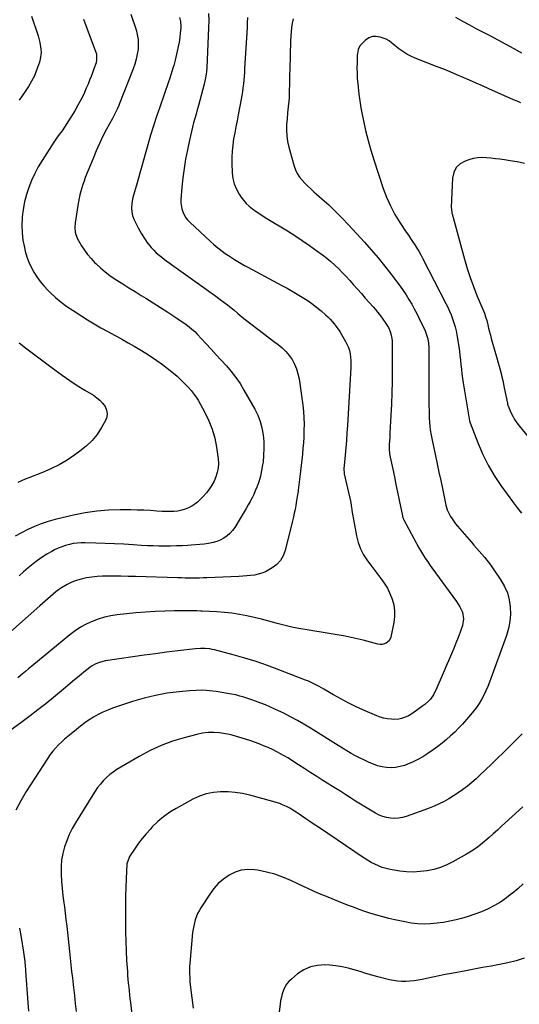
# Model space of a CAD drawing. Units: inches. Extents: x 1910888 to 1916189, y 437807 to 443131.
# Drawn here: x 1912851 to 1913221, y 439660 to 440389 of the extents above; entities that cross this region are included whole.
import ezdxf

# ---------------------------------------------------------------- set-up
doc = ezdxf.new("R2010")
doc.units = ezdxf.units.IN
doc.header["$MEASUREMENT"] = 0
doc.layers.add('7', color=7, linetype='Continuous')
doc.layers.add('8', color=7, linetype='Continuous')

msp = doc.modelspace()

# ---------------------------------------------------------------- linework, layer by layer
at = {"layer": '7', "color": 18}
for points in [[(1912969.48, 440391.12, 1862), (1912970.15, 440387.94, 1862), (1912970.35, 440384.72, 1862), (1912970.28, 440383.1, 1862), (1912969.95, 440379.57, 1862), (1912969.57, 440376.18, 1862), (1912969.1, 440372.82, 1862), (1912968.48, 440369.48, 1862), (1912967.77, 440366.15, 1862), (1912966.18, 440359.4, 1862), (1912965.14, 440355.36, 1862), (1912964.55, 440353.36, 1862), (1912963.27, 440349.38, 1862), (1912961.93, 440345.43, 1862), (1912961.25, 440343.45, 1862), (1912954.69, 440324.6, 1862), (1912952.34, 440317.68, 1862), (1912950.07, 440310.72, 1862), (1912947.92, 440303.73, 1862), (1912945.85, 440296.72, 1862), (1912943.84, 440289.68, 1862), (1912941.85, 440282.64, 1862), (1912939.87, 440275.6, 1862), (1912937.9, 440268.55, 1862), (1912934.82, 440257.5, 1862), (1912933.99, 440253.48, 1862), (1912933.72, 440249.38, 1862), (1912934.19, 440245.36, 1862), (1912934.79, 440243.43, 1862), (1912935.58, 440241.55, 1862), (1912938.84, 440235.06, 1862), (1912941.2, 440230.68, 1862), (1912943.82, 440226.45, 1862), (1912945.25, 440224.42, 1862), (1912948.37, 440220.57, 1862), (1912950.3, 440218.52, 1862), (1912952.21, 440216.69, 1862), (1912954.19, 440214.92, 1862), (1912956.25, 440213.26, 1862), (1912958.36, 440211.66, 1862), (1912982.48, 440194.45, 1862), (1912986.78, 440191.36, 1862), (1912991.06, 440188.24, 1862), (1912995.32, 440185.1, 1862), (1912999.57, 440181.93, 1862), (1913004.87, 440177.95, 1862), (1913006.45, 440176.74, 1862), (1913009.54, 440174.26, 1862), (1913012.57, 440171.7, 1862), (1913015.63, 440169.17, 1862), (1913017.17, 440167.93, 1862), (1913023.13, 440163.21, 1862), (1913027.32, 440159.92, 1862), (1913031.53, 440156.67, 1862), (1913035.79, 440153.47, 1862), (1913040.06, 440150.3, 1862), (1913042.39, 440148.6, 1862), (1913045.36, 440146.15, 1862), (1913048.12, 440143.51, 1862), (1913050.56, 440140.57, 1862), (1913052.78, 440137.43, 1862), (1913054.61, 440134.05, 1862), (1913056.13, 440130.56, 1862), (1913057.2, 440126.91, 1862), (1913057.96, 440123.14, 1862), (1913060.66, 440103.57, 1862), (1913061.18, 440098.95, 1862), (1913061.54, 440094.32, 1862), (1913061.67, 440089.68, 1862), (1913061.64, 440085.04, 1862), (1913061.62, 440084.19, 1862), (1913061.44, 440079.96, 1862), (1913061.2, 440075.74, 1862), (1913060.88, 440071.52, 1862), (1913060.49, 440067.3, 1862), (1913060.05, 440063.09, 1862), (1913059.59, 440058.89, 1862), (1913059.11, 440054.68, 1862), (1913058.61, 440050.47, 1862), (1913057.42, 440040.7, 1862), (1913057.29, 440039.74, 1862), (1913056.64, 440035.9, 1862), (1913056.14, 440033.02, 1862), (1913055.5, 440029.27, 1862), (1913054.98, 440026.44, 1862), (1913054.43, 440023.61, 1862), (1913053.81, 440020.8, 1862), (1913053.14, 440018, 1862), (1913047.67, 439995.98, 1862), (1913046.19, 439992.09, 1862), (1913044.19, 439988.58, 1862), (1913041.42, 439985.64, 1862), (1913038.15, 439983.07, 1862), (1913035.69, 439981.58, 1862), (1913033.15, 439980.25, 1862), (1913030.52, 439979.13, 1862), (1913027.78, 439978.34, 1862), (1913024.97, 439977.77, 1862), (1913022.08, 439977.41, 1862), (1913019.2, 439977.1, 1862), (1913016.3, 439976.88, 1862), (1913013.4, 439976.71, 1862), (1912989.67, 439975.67, 1862), (1912986.99, 439975.57, 1862), (1912984.31, 439975.5, 1862), (1912981.62, 439975.47, 1862), (1912978.94, 439975.46, 1862), (1912976.26, 439975.48, 1862), (1912973.57, 439975.51, 1862), (1912970.89, 439975.57, 1862), (1912968.21, 439975.64, 1862), (1912936.83, 439976.59, 1862), (1912931.41, 439976.72, 1862), (1912925.98, 439976.81, 1862), (1912920.56, 439976.84, 1862), (1912915.13, 439976.83, 1862), (1912912.26, 439976.8, 1862), (1912908.29, 439976.63, 1862), (1912904.34, 439976.26, 1862), (1912900.43, 439975.61, 1862), (1912896.54, 439974.77, 1862), (1912892.12, 439973.48, 1862), (1912889.03, 439972.3, 1862), (1912886.06, 439970.82, 1862), (1912881.92, 439968.32, 1862), (1912879.78, 439966.84, 1862), (1912877.68, 439965.3, 1862), (1912875.67, 439963.66, 1862), (1912873.7, 439961.96, 1862), (1912871.77, 439960.2, 1862), (1912869.83, 439958.46, 1862), (1912867.89, 439956.72, 1862), (1912865.94, 439954.98, 1862), (1912837.63, 439929.86, 1862)], [(1913019.76, 440390.92, 1858), (1913019.65, 440387.25, 1858), (1913019.48, 440383.58, 1858), (1913017.66, 440353.14, 1858), (1913017.47, 440350.3, 1858), (1913017.25, 440347.45, 1858), (1913016.99, 440344.61, 1858), (1913016.7, 440341.77, 1858), (1913016.36, 440338.94, 1858), (1913015.97, 440336.11, 1858), (1913015.52, 440333.3, 1858), (1913015.03, 440330.49, 1858), (1913012.84, 440318.84, 1858), (1913012.01, 440314.38, 1858), (1913011.17, 440309.91, 1858), (1913010.34, 440305.45, 1858), (1913009.52, 440300.98, 1858), (1913008.84, 440296.5, 1858), (1913008.36, 440292.01, 1858), (1913008.18, 440287.49, 1858), (1913008.19, 440282.96, 1858), (1913008.45, 440275.91, 1858), (1913008.96, 440271.69, 1858), (1913009.9, 440267.62, 1858), (1913011.51, 440263.75, 1858), (1913013.56, 440260.03, 1858), (1913014.83, 440258.12, 1858), (1913016.72, 440255.58, 1858), (1913018.77, 440253.21, 1858), (1913021.08, 440251.08, 1858), (1913023.55, 440249.11, 1858), (1913026.17, 440247.3, 1858), (1913028.81, 440245.51, 1858), (1913031.48, 440243.79, 1858), (1913034.18, 440242.09, 1858), (1913049.33, 440232.82, 1858), (1913054.89, 440229.32, 1858), (1913060.4, 440225.72, 1858), (1913065.81, 440221.99, 1858), (1913071.16, 440218.17, 1858), (1913075.36, 440215.1, 1858), (1913078.5, 440212.67, 1858), (1913081.56, 440210.15, 1858), (1913084.49, 440207.48, 1858), (1913087.34, 440204.71, 1858), (1913090.1, 440201.85, 1858), (1913092.83, 440198.96, 1858), (1913095.52, 440196.04, 1858), (1913098.19, 440193.08, 1858), (1913101.32, 440189.56, 1858), (1913104.2, 440186.32, 1858), (1913107.08, 440183.07, 1858), (1913109.95, 440179.82, 1858), (1913112.81, 440176.56, 1858), (1913114.53, 440174.6, 1858), (1913116.48, 440172.27, 1858), (1913118.36, 440169.9, 1858), (1913120.14, 440167.45, 1858), (1913121.85, 440164.94, 1858), (1913124.15, 440161.26, 1858), (1913125.54, 440158.15, 1858), (1913126.07, 440156.52, 1858), (1913126.74, 440153.16, 1858), (1913126.9, 440151.46, 1858), (1913126.97, 440149.74, 1858), (1913126.99, 440129.33, 1858), (1913126.93, 440121.01, 1858), (1913126.77, 440112.7, 1858), (1913126.48, 440104.39, 1858), (1913126.09, 440096.09, 1858), (1913125.37, 440083.07, 1858), (1913125.16, 440079.48, 1858), (1913124.85, 440074.73, 1858), (1913124.79, 440071.11, 1858), (1913125.08, 440067.51, 1858), (1913125.5, 440065.14, 1858), (1913127.4, 440056.13, 1858), (1913128.6, 440050.44, 1858), (1913129.79, 440044.75, 1858), (1913130.97, 440039.06, 1858), (1913132.15, 440033.37, 1858), (1913134.56, 440021.68, 1858), (1913134.74, 440020.91, 1858), (1913135.1, 440019.79, 1858), (1913135.42, 440019.07, 1858), (1913135.6, 440018.72, 1858), (1913146.87, 439997.87, 1858), (1913147.95, 439995.95, 1858), (1913150.21, 439992.18, 1858), (1913151.4, 439990.33, 1858), (1913153.87, 439986.69, 1858), (1913155.15, 439984.9, 1858), (1913156.44, 439983.12, 1858), (1913172.05, 439961.94, 1858), (1913174.7, 439958.18, 1858), (1913177.2, 439954.31, 1858), (1913179.23, 439950.26, 1858), (1913179.88, 439945.32, 1858), (1913178.99, 439940.4, 1858), (1913177.27, 439935.45, 1858), (1913175.81, 439931.39, 1858), (1913174.28, 439927.35, 1858), (1913172.67, 439923.35, 1858), (1913171, 439919.37, 1858), (1913159.28, 439892.35, 1858), (1913158.45, 439890.64, 1858), (1913157.53, 439888.97, 1858), (1913155.33, 439885.87, 1858), (1913154.07, 439884.45, 1858), (1913151.28, 439881.87, 1858), (1913149.77, 439880.72, 1858), (1913142.21, 439875.45, 1858), (1913139, 439873.48, 1858), (1913137.32, 439872.66, 1858), (1913133.81, 439871.34, 1858), (1913132.01, 439870.93, 1858), (1913128.3, 439870.74, 1858), (1913126.41, 439870.85, 1858), (1913123.62, 439871.16, 1858), (1913120.87, 439871.66, 1858), (1913118.19, 439872.45, 1858), (1913115.55, 439873.43, 1858), (1913105.33, 439877.85, 1858), (1913099.77, 439880.38, 1858), (1913094.28, 439883.05, 1858), (1913088.89, 439885.9, 1858), (1913083.56, 439888.89, 1858), (1913076.26, 439893.17, 1858), (1913072.99, 439895.03, 1858), (1913071.34, 439895.94, 1858), (1913068, 439897.67, 1858), (1913064.59, 439899.23, 1858), (1913062.84, 439899.94, 1858), (1913043.04, 439907.6, 1858), (1913034.68, 439910.67, 1858), (1913026.26, 439913.56, 1858), (1913017.75, 439916.18, 1858), (1913009.18, 439918.6, 1858), (1912995.39, 439922.27, 1858), (1912993.66, 439922.67, 1858), (1912991.92, 439923, 1858), (1912988.4, 439923.37, 1858), (1912984.85, 439923.4, 1858), (1912981.3, 439923.13, 1858), (1912968.15, 439921.54, 1858), (1912959.81, 439920.51, 1858), (1912951.48, 439919.42, 1858), (1912943.15, 439918.28, 1858), (1912934.83, 439917.09, 1858), (1912914.52, 439914.11, 1858), (1912909.86, 439912.96, 1858), (1912906.91, 439911.73, 1858), (1912904.17, 439910.11, 1858), (1912902.88, 439909.16, 1858), (1912898.51, 439905.65, 1858), (1912895.09, 439902.87, 1858), (1912891.67, 439900.09, 1858), (1912888.26, 439897.29, 1858), (1912884.87, 439894.47, 1858), (1912875.89, 439886.99, 1858), (1912870.21, 439882.36, 1858), (1912864.48, 439877.81, 1858), (1912858.65, 439873.38, 1858), (1912852.76, 439869.03, 1858), (1912843.54, 439862.37, 1858)], [(1912898.25, 440389.8, 1866), (1912900.72, 440383.11, 1866), (1912903.22, 440376.44, 1866), (1912907.46, 440365.21, 1866), (1912907.79, 440364.15, 1866), (1912907.99, 440359.73, 1866), (1912907.53, 440357.53, 1866), (1912905.93, 440352.91, 1866), (1912904.89, 440350.08, 1866), (1912903.83, 440347.26, 1866), (1912902.72, 440344.45, 1866), (1912901.58, 440341.66, 1866), (1912900.29, 440338.57, 1866), (1912898.39, 440334.3, 1866), (1912896.35, 440330.09, 1866), (1912894.11, 440325.98, 1866), (1912891.74, 440321.94, 1866), (1912884.23, 440309.83, 1866), (1912882.35, 440306.98, 1866), (1912880.32, 440304.23, 1866), (1912878.28, 440301.49, 1866), (1912876.36, 440298.66, 1866), (1912867.61, 440285.13, 1866), (1912864.72, 440280.3, 1866), (1912862.05, 440275.37, 1866), (1912859.72, 440270.27, 1866), (1912857.61, 440265.06, 1866), (1912855.89, 440259.71, 1866), (1912854.46, 440254.3, 1866), (1912853.46, 440248.8, 1866), (1912852.76, 440243.23, 1866), (1912852.7, 440242.5, 1866), (1912852.49, 440236.93, 1866), (1912852.66, 440231.39, 1866), (1912853.36, 440225.89, 1866), (1912854.44, 440220.42, 1866), (1912855.1, 440217.73, 1866), (1912856.29, 440213.7, 1866), (1912857.71, 440209.76, 1866), (1912859.46, 440205.96, 1866), (1912861.44, 440202.26, 1866), (1912863.72, 440198.72, 1866), (1912866.17, 440195.31, 1866), (1912868.86, 440192.1, 1866), (1912871.73, 440189.01, 1866), (1912873.48, 440187.27, 1866), (1912877.46, 440183.55, 1866), (1912881.6, 440180.03, 1866), (1912885.96, 440176.8, 1866), (1912890.48, 440173.75, 1866), (1912901.22, 440167.02, 1866), (1912906.16, 440164.01, 1866), (1912911.14, 440161.06, 1866), (1912916.18, 440158.23, 1866), (1912921.26, 440155.46, 1866), (1912922.64, 440154.73, 1866), (1912927.05, 440152.36, 1866), (1912931.43, 440149.94, 1866), (1912935.77, 440147.46, 1866), (1912940.1, 440144.93, 1866), (1912944.35, 440142.3, 1866), (1912948.54, 440139.57, 1866), (1912952.63, 440136.7, 1866), (1912956.66, 440133.73, 1866), (1912962.4, 440129.34, 1866), (1912965, 440127.27, 1866), (1912967.54, 440125.13, 1866), (1912969.99, 440122.89, 1866), (1912972.38, 440120.58, 1866), (1912974.59, 440118.35, 1866), (1912975.81, 440117.08, 1866), (1912978.15, 440114.46, 1866), (1912980.32, 440111.69, 1866), (1912982.27, 440108.78, 1866), (1912983.16, 440107.26, 1866), (1912988.16, 440098.25, 1866), (1912991.15, 440092.09, 1866), (1912993.66, 440085.76, 1866), (1912995.46, 440079.2, 1866), (1912996.79, 440072.47, 1866), (1912997.99, 440063.9, 1866), (1912998.2, 440060.49, 1866), (1912998.06, 440057.11, 1866), (1912997.4, 440053.8, 1866), (1912996.39, 440050.52, 1866), (1912994.96, 440047.37, 1866), (1912993.33, 440044.34, 1866), (1912991.41, 440041.48, 1866), (1912989.3, 440038.74, 1866), (1912986.64, 440035.61, 1866), (1912984.8, 440033.65, 1866), (1912982.84, 440031.83, 1866), (1912980.71, 440030.21, 1866), (1912978.47, 440028.73, 1866), (1912976.09, 440027.51, 1866), (1912973.63, 440026.49, 1866), (1912971.08, 440025.77, 1866), (1912968.06, 440025.19, 1866), (1912965.18, 440024.9, 1866), (1912962.29, 440024.73, 1866), (1912959.4, 440024.74, 1866), (1912956.51, 440024.89, 1866), (1912952.62, 440025.21, 1866), (1912947.77, 440025.55, 1866), (1912942.92, 440025.81, 1866), (1912938.07, 440025.96, 1866), (1912933.22, 440026.04, 1866), (1912925.41, 440026.07, 1866), (1912916.69, 440025.79, 1866), (1912908.01, 440025.1, 1866), (1912899.41, 440023.79, 1866), (1912890.85, 440022.08, 1866), (1912877.16, 440018.82, 1866), (1912872, 440017.41, 1866), (1912866.92, 440015.77, 1866), (1912861.96, 440013.81, 1866), (1912857.07, 440011.62, 1866), (1912852.32, 440009.15, 1866), (1912847.66, 440006.53, 1866)], [(1913053.5, 440389.92, 1856), (1913052.91, 440386.75, 1856), (1913052.44, 440383.56, 1856), (1913052.1, 440380.35, 1856), (1913051.82, 440377.14, 1856), (1913051.64, 440373.92, 1856), (1913051.52, 440370.14, 1856), (1913051.44, 440366.64, 1856), (1913051.36, 440363.13, 1856), (1913051.28, 440359.63, 1856), (1913051.2, 440356.12, 1856), (1913050.65, 440333.53, 1856), (1913050.56, 440331.31, 1856), (1913050.44, 440329.1, 1856), (1913050.02, 440324.68, 1856), (1913049.54, 440320.26, 1856), (1913049.13, 440315.84, 1856), (1913048.79, 440311.71, 1856), (1913048.67, 440307.45, 1856), (1913048.85, 440303.23, 1856), (1913049.48, 440299.05, 1856), (1913050.42, 440294.89, 1856), (1913054.4, 440280.84, 1856), (1913055.42, 440277.99, 1856), (1913056.7, 440275.28, 1856), (1913058.34, 440272.78, 1856), (1913060.23, 440270.41, 1856), (1913062.34, 440268.19, 1856), (1913064.5, 440266.01, 1856), (1913066.72, 440263.9, 1856), (1913069, 440261.84, 1856), (1913074.81, 440256.72, 1856), (1913079.95, 440252.06, 1856), (1913084.98, 440247.29, 1856), (1913089.86, 440242.36, 1856), (1913094.63, 440237.32, 1856), (1913106.43, 440224.45, 1856), (1913111.52, 440218.74, 1856), (1913116.5, 440212.95, 1856), (1913121.33, 440207.03, 1856), (1913126.05, 440201.01, 1856), (1913130.48, 440195.21, 1856), (1913132.85, 440191.99, 1856), (1913135.15, 440188.73, 1856), (1913137.33, 440185.39, 1856), (1913139.45, 440182, 1856), (1913141.46, 440178.55, 1856), (1913143.4, 440175.06, 1856), (1913145.25, 440171.52, 1856), (1913147.03, 440167.94, 1856), (1913151.42, 440158.82, 1856), (1913152.06, 440157.36, 1856), (1913153.47, 440152.83, 1856), (1913153.97, 440149.69, 1856), (1913154.14, 440146.53, 1856), (1913154.26, 440102.87, 1856), (1913154.29, 440099.94, 1856), (1913154.37, 440097, 1856), (1913154.51, 440094.07, 1856), (1913154.69, 440091.13, 1856), (1913154.93, 440087.8, 1856), (1913155.18, 440085.28, 1856), (1913155.79, 440081.52, 1856), (1913156.28, 440079.03, 1856), (1913156.54, 440077.79, 1856), (1913159.06, 440066.2, 1856), (1913160.38, 440060.1, 1856), (1913161.69, 440054, 1856), (1913162.98, 440047.9, 1856), (1913164.25, 440041.8, 1856), (1913166.31, 440031.9, 1856), (1913166.83, 440029.59, 1856), (1913167.8, 440026.19, 1856), (1913168.72, 440024.03, 1856), (1913170.32, 440021.22, 1856), (1913171.48, 440019.35, 1856), (1913174.04, 440015.77, 1856), (1913175.44, 440014.06, 1856), (1913185.67, 440002.17, 1856), (1913187.6, 439999.93, 1856), (1913189.55, 439997.7, 1856), (1913191.5, 439995.47, 1856), (1913193.46, 439993.25, 1856), (1913195.39, 439991, 1856), (1913197.25, 439988.71, 1856), (1913199.03, 439986.34, 1856), (1913200.74, 439983.93, 1856), (1913207.62, 439973.89, 1856), (1913210.27, 439969.27, 1856), (1913212.39, 439964.45, 1856), (1913213.73, 439959.36, 1856), (1913214.54, 439954.09, 1856), (1913214.58, 439948.72, 1856), (1913214.19, 439943.41, 1856), (1913213.13, 439938.19, 1856), (1913211.63, 439933.03, 1856), (1913199.17, 439898.39, 1856), (1913197.88, 439895.09, 1856), (1913196.49, 439891.83, 1856), (1913194.94, 439888.66, 1856), (1913193.28, 439885.53, 1856), (1913191.45, 439882.5, 1856), (1913189.49, 439879.57, 1856), (1913187.34, 439876.77, 1856), (1913185.06, 439874.06, 1856), (1913179.03, 439867.33, 1856), (1913176.21, 439864.31, 1856), (1913173.31, 439861.38, 1856), (1913170.28, 439858.57, 1856), (1913167.18, 439855.84, 1856), (1913163.98, 439853.23, 1856), (1913160.73, 439850.68, 1856), (1913157.4, 439848.22, 1856), (1913153.48, 439845.45, 1856), (1913149.77, 439843.09, 1856), (1913145.96, 439840.93, 1856), (1913142, 439839.05, 1856), (1913137.94, 439837.37, 1856), (1913136.07, 439836.68, 1856), (1913132.84, 439835.73, 1856), (1913129.56, 439835.09, 1856), (1913126.23, 439834.91, 1856), (1913122.87, 439835.04, 1856), (1913119.52, 439835.58, 1856), (1913116.23, 439836.35, 1856), (1913113.05, 439837.46, 1856), (1913109.93, 439838.79, 1856), (1913099.84, 439843.74, 1856), (1913096.54, 439845.48, 1856), (1913093.33, 439847.4, 1856), (1913090.18, 439849.4, 1856), (1913087.02, 439851.39, 1856), (1913066.5, 439864.22, 1856), (1913061.63, 439867.17, 1856), (1913056.71, 439870.02, 1856), (1913051.69, 439872.71, 1856), (1913046.63, 439875.31, 1856), (1913042.87, 439877.16, 1856), (1913039.62, 439878.7, 1856), (1913036.34, 439880.18, 1856), (1913033.02, 439881.56, 1856), (1913029.67, 439882.87, 1856), (1913025.82, 439884.28, 1856), (1913022.9, 439885.3, 1856), (1913019.96, 439886.28, 1856), (1913017.01, 439887.22, 1856), (1913014.04, 439888.07, 1856), (1913011.05, 439888.84, 1856), (1913008.02, 439889.47, 1856), (1913004.98, 439890.03, 1856), (1912996.51, 439891.38, 1856), (1912991.59, 439891.97, 1856), (1912986.66, 439892.31, 1856), (1912981.72, 439892.28, 1856), (1912976.78, 439891.98, 1856), (1912969.07, 439891.23, 1856), (1912960.32, 439890.08, 1856), (1912951.66, 439888.55, 1856), (1912943.11, 439886.44, 1856), (1912934.65, 439883.96, 1856), (1912919.83, 439879.07, 1856), (1912916.18, 439877.71, 1856), (1912912.6, 439876.19, 1856), (1912909.14, 439874.41, 1856), (1912905.76, 439872.45, 1856), (1912902.48, 439870.32, 1856), (1912899.26, 439868.1, 1856), (1912896.12, 439865.78, 1856), (1912893.03, 439863.38, 1856), (1912889.05, 439860.17, 1856), (1912886.63, 439858.16, 1856), (1912884.26, 439856.11, 1856), (1912881.94, 439853.99, 1856), (1912879.67, 439851.82, 1856), (1912877.51, 439849.55, 1856), (1912875.46, 439847.19, 1856), (1912873.57, 439844.7, 1856), (1912871.79, 439842.13, 1856), (1912855.84, 439817.31, 1856), (1912851.78, 439810.44, 1856), (1912848.08, 439803.39, 1856)], [(1912933.21, 440393.46, 1864), (1912937.17, 440381.96, 1864), (1912938.13, 440378.39, 1864), (1912938.75, 440374.77, 1864), (1912938.87, 440371.11, 1864), (1912938.65, 440367.41, 1864), (1912938.03, 440363.72, 1864), (1912937.23, 440360.08, 1864), (1912936.18, 440356.5, 1864), (1912934.95, 440352.96, 1864), (1912924.9, 440327.17, 1864), (1912924.32, 440325.75, 1864), (1912923.09, 440322.95, 1864), (1912921.75, 440320.19, 1864), (1912919.62, 440316.12, 1864), (1912915.39, 440308.28, 1864), (1912912.64, 440302.97, 1864), (1912910.02, 440297.6, 1864), (1912907.58, 440292.14, 1864), (1912905.28, 440286.62, 1864), (1912899.59, 440272.31, 1864), (1912898.65, 440269.81, 1864), (1912897.77, 440267.3, 1864), (1912896.98, 440264.75, 1864), (1912896.24, 440262.19, 1864), (1912895.59, 440259.6, 1864), (1912894.99, 440257, 1864), (1912894.48, 440254.38, 1864), (1912894.02, 440251.75, 1864), (1912891.96, 440238.86, 1864), (1912891.72, 440235.36, 1864), (1912892.1, 440231.86, 1864), (1912892.54, 440230.15, 1864), (1912893.82, 440226.89, 1864), (1912894.66, 440225.34, 1864), (1912896.87, 440221.72, 1864), (1912899.02, 440218.48, 1864), (1912901.3, 440215.35, 1864), (1912903.8, 440212.38, 1864), (1912906.44, 440209.53, 1864), (1912907.4, 440208.56, 1864), (1912910.72, 440205.43, 1864), (1912914.17, 440202.46, 1864), (1912917.81, 440199.72, 1864), (1912921.59, 440197.15, 1864), (1912922.87, 440196.33, 1864), (1912927.39, 440193.49, 1864), (1912931.92, 440190.66, 1864), (1912936.47, 440187.86, 1864), (1912941.03, 440185.07, 1864), (1912944.53, 440182.95, 1864), (1912949.97, 440179.59, 1864), (1912955.37, 440176.18, 1864), (1912960.71, 440172.68, 1864), (1912966.02, 440169.12, 1864), (1912974.33, 440163.46, 1864), (1912976.54, 440161.85, 1864), (1912978.63, 440160.11, 1864), (1912980.63, 440158.25, 1864), (1912982.53, 440156.29, 1864), (1912989.01, 440149.3, 1864), (1912992.81, 440145.2, 1864), (1912996.59, 440141.09, 1864), (1913000.37, 440136.97, 1864), (1913004.14, 440132.85, 1864), (1913007.75, 440128.61, 1864), (1913011.17, 440124.23, 1864), (1913014.27, 440119.62, 1864), (1913017.18, 440114.88, 1864), (1913025.15, 440100.82, 1864), (1913027.38, 440096.27, 1864), (1913029.23, 440091.6, 1864), (1913030.5, 440086.75, 1864), (1913031.4, 440081.76, 1864), (1913031.8, 440076.69, 1864), (1913031.96, 440071.61, 1864), (1913031.74, 440066.54, 1864), (1913031.27, 440061.47, 1864), (1913031, 440059.39, 1864), (1913030.27, 440055.14, 1864), (1913029.34, 440050.95, 1864), (1913028.08, 440046.84, 1864), (1913026.6, 440042.78, 1864), (1913025.54, 440040.19, 1864), (1913024.38, 440037.51, 1864), (1913023.14, 440034.86, 1864), (1913021.8, 440032.26, 1864), (1913020.38, 440029.7, 1864), (1913018.89, 440027.17, 1864), (1913017.4, 440024.65, 1864), (1913015.89, 440022.14, 1864), (1913014.37, 440019.64, 1864), (1913010.33, 440013.05, 1864), (1913008.65, 440010.7, 1864), (1913006.76, 440008.55, 1864), (1913004.59, 440006.7, 1864), (1913002.22, 440005.05, 1864), (1912999.64, 440003.72, 1864), (1912996.98, 440002.6, 1864), (1912994.21, 440001.81, 1864), (1912990.84, 440001.15, 1864), (1912987.67, 440000.74, 1864), (1912984.49, 440000.37, 1864), (1912981.31, 440000.09, 1864), (1912978.12, 439999.86, 1864), (1912975.67, 439999.72, 1864), (1912971.38, 439999.5, 1864), (1912967.08, 439999.34, 1864), (1912962.77, 439999.25, 1864), (1912958.47, 439999.21, 1864), (1912954.17, 439999.24, 1864), (1912949.87, 439999.34, 1864), (1912945.57, 439999.51, 1864), (1912941.27, 439999.74, 1864), (1912934.92, 440000.15, 1864), (1912928.03, 440000.55, 1864), (1912921.14, 440000.91, 1864), (1912914.24, 440001.2, 1864), (1912907.35, 440001.44, 1864), (1912899.47, 440001.68, 1864), (1912896.52, 440001.66, 1864), (1912893.59, 440001.48, 1864), (1912890.68, 440001.07, 1864), (1912887.78, 440000.5, 1864), (1912884.94, 439999.71, 1864), (1912882.15, 439998.78, 1864), (1912879.45, 439997.63, 1864), (1912876.8, 439996.33, 1864), (1912874.73, 439995.21, 1864), (1912871.15, 439993.15, 1864), (1912867.64, 439990.97, 1864), (1912864.25, 439988.62, 1864), (1912860.94, 439986.15, 1864), (1912857.11, 439983.04, 1864), (1912853.77, 439980.18, 1864), (1912850.54, 439977.2, 1864)], [(1912859.58, 440392.06, 1868), (1912864.6, 440377.31, 1868), (1912865.93, 440372.5, 1868), (1912866.69, 440367.57, 1868), (1912866.76, 440365.09, 1868), (1912866.18, 440360.22, 1868), (1912865.52, 440357.83, 1868), (1912863.5, 440351.99, 1868), (1912861.83, 440347.82, 1868), (1912859.76, 440343.84, 1868), (1912857.43, 440339.98, 1868), (1912854.99, 440336.2, 1868), (1912850.58, 440329.62, 1868)], [(1913223.17, 440364.5, 1856), (1913217.36, 440367.81, 1856), (1913211.51, 440371.06, 1856), (1913205.62, 440374.22, 1856), (1913199.7, 440377.33, 1856), (1913189.7, 440382.47, 1856), (1913184.47, 440385.23, 1856), (1913179.27, 440388.06, 1856), (1913174.14, 440391, 1856)], [(1913222.27, 440327.79, 1854), (1913219.58, 440328.93, 1854), (1913216.89, 440330.1, 1854), (1913198.66, 440338.15, 1854), (1913193.9, 440340.25, 1854), (1913189.13, 440342.36, 1854), (1913184.36, 440344.46, 1854), (1913179.58, 440346.55, 1854), (1913174.8, 440348.62, 1854), (1913170, 440350.64, 1854), (1913165.17, 440352.6, 1854), (1913160.32, 440354.53, 1854), (1913144.13, 440360.83, 1854), (1913140.91, 440362.25, 1854), (1913137.8, 440363.85, 1854), (1913134.85, 440365.72, 1854), (1913132, 440367.77, 1854), (1913127.73, 440371.15, 1854), (1913126.48, 440372.18, 1854), (1913124.66, 440373.77, 1854), (1913122.56, 440374.91, 1854), (1913118, 440376.51, 1854), (1913115.08, 440376.99, 1854), (1913112.3, 440376.87, 1854), (1913109.71, 440375.83, 1854), (1913107.25, 440374.18, 1854), (1913103.73, 440370.8, 1854), (1913103.06, 440370.03, 1854), (1913101.73, 440367.32, 1854), (1913101.23, 440364.23, 1854), (1913101.16, 440363.18, 1854), (1913100.97, 440357.51, 1854), (1913100.91, 440353.62, 1854), (1913100.96, 440349.74, 1854), (1913101.15, 440345.87, 1854), (1913101.45, 440342, 1854), (1913101.7, 440339.44, 1854), (1913102.28, 440334.31, 1854), (1913102.96, 440329.19, 1854), (1913103.8, 440324.1, 1854), (1913104.75, 440319.02, 1854), (1913105.67, 440314.49, 1854), (1913107.29, 440307.19, 1854), (1913109.08, 440299.94, 1854), (1913111.13, 440292.75, 1854), (1913113.36, 440285.62, 1854), (1913120.43, 440264.34, 1854), (1913122.91, 440257.74, 1854), (1913125.74, 440251.31, 1854), (1913129.07, 440245.11, 1854), (1913132.73, 440239.09, 1854), (1913137.41, 440232.02, 1854), (1913138.99, 440229.65, 1854), (1913140.56, 440227.28, 1854), (1913142.14, 440224.9, 1854), (1913143.71, 440222.53, 1854), (1913145.24, 440220.13, 1854), (1913146.72, 440217.7, 1854), (1913148.12, 440215.22, 1854), (1913149.46, 440212.71, 1854), (1913166.79, 440178.98, 1854), (1913168.15, 440176.21, 1854), (1913169.44, 440173.41, 1854), (1913170.64, 440170.57, 1854), (1913171.77, 440167.69, 1854), (1913172.76, 440164.78, 1854), (1913173.63, 440161.83, 1854), (1913174.32, 440158.83, 1854), (1913174.9, 440155.8, 1854), (1913176.28, 440147.13, 1854), (1913176.78, 440143.76, 1854), (1913177.24, 440140.39, 1854), (1913177.63, 440137.01, 1854), (1913177.98, 440133.62, 1854), (1913178.32, 440130.23, 1854), (1913178.72, 440126.85, 1854), (1913179.18, 440123.48, 1854), (1913179.69, 440120.11, 1854), (1913183.49, 440096.47, 1854), (1913183.75, 440094.97, 1854), (1913184.42, 440092, 1854), (1913184.65, 440091.28, 1854), (1913184.9, 440090.56, 1854), (1913190.67, 440075.26, 1854), (1913194.14, 440067.06, 1854), (1913198.03, 440059.1, 1854), (1913202.56, 440051.48, 1854), (1913207.5, 440044.08, 1854), (1913216.85, 440031.26, 1854), (1913219.76, 440027.42, 1854), (1913222.75, 440023.64, 1854)], [(1913225.04, 440282.8, 1852), (1913219.7, 440283.95, 1852), (1913214.32, 440284.88, 1852), (1913210.12, 440285.48, 1852), (1913206.79, 440285.93, 1852), (1913203.46, 440286.35, 1852), (1913200.12, 440286.73, 1852), (1913196.78, 440287.09, 1852), (1913193.47, 440287.2, 1852), (1913190.18, 440287.03, 1852), (1913186.95, 440286.42, 1852), (1913183.76, 440285.53, 1852), (1913181.11, 440284.61, 1852), (1913177.41, 440282.45, 1852), (1913174.47, 440279.72, 1852), (1913172.71, 440276.12, 1852), (1913171.71, 440271.95, 1852), (1913170.76, 440250.39, 1852), (1913171.17, 440246.68, 1852), (1913171.32, 440246.08, 1852), (1913171.47, 440245.47, 1852), (1913180.57, 440211.88, 1852), (1913182.57, 440205.04, 1852), (1913184.75, 440198.27, 1852), (1913187.2, 440191.59, 1852), (1913189.84, 440184.97, 1852), (1913194.66, 440173.56, 1852), (1913195.36, 440171.82, 1852), (1913196.28, 440169.18, 1852), (1913197.03, 440166.49, 1852), (1913197.82, 440163.21, 1852), (1913198.45, 440160.66, 1852), (1913199.1, 440158.12, 1852), (1913199.78, 440155.59, 1852), (1913200.48, 440153.07, 1852), (1913204.82, 440137.78, 1852), (1913205.56, 440135.14, 1852), (1913206.28, 440132.51, 1852), (1913206.98, 440129.86, 1852), (1913207.66, 440127.21, 1852), (1913208.31, 440124.56, 1852), (1913208.93, 440121.9, 1852), (1913209.52, 440119.23, 1852), (1913210.08, 440116.55, 1852), (1913212.36, 440105.21, 1852), (1913212.41, 440104.95, 1852), (1913212.52, 440104.44, 1852), (1913212.71, 440103.69, 1852), (1913212.79, 440103.44, 1852), (1913212.89, 440103.2, 1852), (1913215.02, 440098.26, 1852), (1913216.3, 440095.62, 1852), (1913217.71, 440093.06, 1852), (1913219.33, 440090.62, 1852), (1913221.08, 440088.27, 1852), (1913230.91, 440076.19, 1852)], [(1912850.68, 440149.85, 1868), (1912855.22, 440146.19, 1868), (1912877.07, 440129.8, 1868), (1912882.51, 440125.85, 1868), (1912888.02, 440122, 1868), (1912893.64, 440118.32, 1868), (1912899.33, 440114.75, 1868), (1912905.59, 440110.96, 1868), (1912908.07, 440109.22, 1868), (1912910.36, 440107.29, 1868), (1912912.38, 440105.07, 1868), (1912914.22, 440102.66, 1868), (1912915.34, 440100.08, 1868), (1912915.86, 440097.49, 1868), (1912915.5, 440094.87, 1868), (1912914.55, 440092.23, 1868), (1912911.56, 440087.02, 1868), (1912908.24, 440082.03, 1868), (1912904.54, 440077.38, 1868), (1912900.28, 440073.24, 1868), (1912895.63, 440069.45, 1868), (1912891.91, 440066.79, 1868), (1912886.18, 440063.02, 1868), (1912880.28, 440059.54, 1868), (1912874.14, 440056.52, 1868), (1912867.83, 440053.79, 1868), (1912857.73, 440049.87, 1868), (1912855, 440048.76, 1868), (1912852.31, 440047.56, 1868), (1912849.67, 440046.23, 1868)], [(1913223.39, 439860.15, 1854), (1913218.76, 439855.44, 1854), (1913214.18, 439850.84, 1854), (1913209.57, 439846.26, 1854), (1913204.92, 439841.73, 1854), (1913200.24, 439837.23, 1854), (1913192.27, 439829.64, 1854), (1913189.16, 439826.79, 1854), (1913185.99, 439824.02, 1854), (1913182.73, 439821.36, 1854), (1913179.4, 439818.78, 1854), (1913179.15, 439818.6, 1854), (1913175.84, 439816.25, 1854), (1913172.46, 439814.02, 1854), (1913168.98, 439811.95, 1854), (1913165.43, 439810, 1854), (1913161.79, 439808.2, 1854), (1913158.11, 439806.51, 1854), (1913154.37, 439804.97, 1854), (1913150.58, 439803.52, 1854), (1913137.42, 439798.82, 1854), (1913134.58, 439798.02, 1854), (1913131.7, 439797.49, 1854), (1913128.77, 439797.36, 1854), (1913125.82, 439797.5, 1854), (1913122.9, 439798.03, 1854), (1913120.06, 439798.79, 1854), (1913117.33, 439799.89, 1854), (1913114.68, 439801.23, 1854), (1913110.9, 439803.45, 1854), (1913107.19, 439805.66, 1854), (1913103.5, 439807.91, 1854), (1913099.84, 439810.21, 1854), (1913096.21, 439812.54, 1854), (1913092.58, 439814.88, 1854), (1913088.94, 439817.21, 1854), (1913085.28, 439819.51, 1854), (1913081.61, 439821.79, 1854), (1913079.99, 439822.79, 1854), (1913075.52, 439825.57, 1854), (1913071.06, 439828.38, 1854), (1913066.63, 439831.23, 1854), (1913062.21, 439834.1, 1854), (1913057.59, 439837.13, 1854), (1913054.97, 439838.83, 1854), (1913052.34, 439840.5, 1854), (1913049.68, 439842.14, 1854), (1913047.02, 439843.77, 1854), (1913044.31, 439845.32, 1854), (1913041.57, 439846.79, 1854), (1913038.77, 439848.16, 1854), (1913035.04, 439849.84, 1854), (1913031.7, 439851.23, 1854), (1913028.35, 439852.56, 1854), (1913024.97, 439853.81, 1854), (1913021.56, 439855.01, 1854), (1913015.8, 439856.95, 1854), (1913011.7, 439858.19, 1854), (1913007.56, 439859.27, 1854), (1913003.37, 439860.08, 1854), (1912999.14, 439860.72, 1854), (1912994.89, 439860.99, 1854), (1912990.66, 439860.95, 1854), (1912986.47, 439860.44, 1854), (1912982.3, 439859.61, 1854), (1912972.92, 439857.2, 1854), (1912964.23, 439854.57, 1854), (1912955.73, 439851.46, 1854), (1912947.53, 439847.64, 1854), (1912939.53, 439843.34, 1854), (1912922.99, 439833.53, 1854), (1912920.25, 439831.74, 1854), (1912917.64, 439829.79, 1854), (1912915.21, 439827.62, 1854), (1912912.9, 439825.3, 1854), (1912910.76, 439822.8, 1854), (1912908.72, 439820.23, 1854), (1912906.82, 439817.56, 1854), (1912905.03, 439814.8, 1854), (1912892.37, 439794.16, 1854), (1912889.93, 439789.84, 1854), (1912887.69, 439785.42, 1854), (1912885.78, 439780.85, 1854), (1912884.07, 439776.18, 1854), (1912882.81, 439771.4, 1854), (1912881.92, 439766.58, 1854), (1912881.57, 439761.69, 1854), (1912881.58, 439756.74, 1854), (1912881.63, 439756, 1854), (1912882, 439750.65, 1854), (1912882.46, 439745.32, 1854), (1912883.03, 439739.99, 1854), (1912883.69, 439734.67, 1854), (1912884.07, 439731.79, 1854), (1912884.68, 439727.06, 1854), (1912885.26, 439722.32, 1854), (1912885.78, 439717.59, 1854), (1912886.28, 439712.84, 1854), (1912886.76, 439708.1, 1854), (1912887.25, 439703.36, 1854), (1912887.76, 439698.62, 1854), (1912888.31, 439693.67, 1854), (1912888.85, 439688.82, 1854), (1912889.4, 439683.98, 1854), (1912889.96, 439679.14, 1854), (1912890.53, 439674.3, 1854), (1912890.78, 439672.13, 1854), (1912891.47, 439666.21, 1854), (1912892.16, 439660.28, 1854), (1912892.85, 439654.36, 1854)], [(1913223.86, 439806.02, 1852), (1913208.12, 439791.55, 1852), (1913205.03, 439788.73, 1852), (1913201.94, 439785.93, 1852), (1913198.81, 439783.16, 1852), (1913195.68, 439780.4, 1852), (1913192.46, 439777.76, 1852), (1913189.14, 439775.26, 1852), (1913185.67, 439772.97, 1852), (1913182.1, 439770.83, 1852), (1913171.98, 439765.16, 1852), (1913167.4, 439762.9, 1852), (1913162.71, 439760.99, 1852), (1913157.83, 439759.58, 1852), (1913152.84, 439758.5, 1852), (1913152.77, 439758.49, 1852), (1913147.72, 439757.91, 1852), (1913142.67, 439757.64, 1852), (1913137.62, 439757.82, 1852), (1913132.56, 439758.3, 1852), (1913128.46, 439758.88, 1852), (1913125.49, 439759.42, 1852), (1913122.55, 439760.12, 1852), (1913119.68, 439761.05, 1852), (1913116.86, 439762.14, 1852), (1913114.11, 439763.41, 1852), (1913111.41, 439764.79, 1852), (1913108.79, 439766.31, 1852), (1913106.23, 439767.94, 1852), (1913072.32, 439790.75, 1852), (1913069.18, 439792.87, 1852), (1913066.04, 439795.01, 1852), (1913062.91, 439797.16, 1852), (1913059.79, 439799.33, 1852), (1913058.06, 439800.53, 1852), (1913055.77, 439802.05, 1852), (1913053.45, 439803.49, 1852), (1913051.07, 439804.84, 1852), (1913048.64, 439806.11, 1852), (1913046.16, 439807.25, 1852), (1913043.64, 439808.3, 1852), (1913041.06, 439809.19, 1852), (1913038.44, 439809.98, 1852), (1913021.44, 439814.59, 1852), (1913016.12, 439815.78, 1852), (1913010.75, 439816.65, 1852), (1913005.33, 439817.05, 1852), (1912999.88, 439817.13, 1852), (1912994.49, 439816.58, 1852), (1912989.24, 439815.55, 1852), (1912984.19, 439813.79, 1852), (1912979.27, 439811.54, 1852), (1912966.93, 439804.82, 1852), (1912962.12, 439801.88, 1852), (1912957.52, 439798.65, 1852), (1912953.26, 439794.99, 1852), (1912949.23, 439791.05, 1852), (1912947.57, 439789.26, 1852), (1912944.61, 439785.93, 1852), (1912941.77, 439782.5, 1852), (1912939.09, 439778.95, 1852), (1912936.52, 439775.32, 1852), (1912932.33, 439769.1, 1852), (1912931.96, 439768.5, 1852), (1912930.46, 439763.8, 1852), (1912929.92, 439752.58, 1852), (1912929.66, 439746.26, 1852), (1912929.46, 439739.93, 1852), (1912929.36, 439733.6, 1852), (1912929.31, 439727.27, 1852), (1912929.32, 439720.18, 1852), (1912929.39, 439713.16, 1852), (1912929.55, 439706.14, 1852), (1912929.84, 439699.12, 1852), (1912930.22, 439692.11, 1852), (1912930.74, 439683.86, 1852), (1912930.94, 439680.97, 1852), (1912931.17, 439678.09, 1852), (1912931.44, 439675.21, 1852), (1912931.74, 439672.33, 1852), (1912932.06, 439669.46, 1852), (1912932.37, 439666.58, 1852), (1912932.69, 439663.7, 1852), (1912933, 439660.83, 1852), (1912941.9, 439579.33, 1852)], [(1912850.69, 439716.13, 1856), (1912852.03, 439709.03, 1856), (1912853.84, 439698.3, 1856), (1912854.36, 439694.77, 1856), (1912854.74, 439691.22, 1856), (1912855.03, 439687.66, 1856), (1912855.18, 439685.88, 1856), (1912855.31, 439684.1, 1856), (1912857.08, 439660.79, 1856), (1912857.58, 439654.51, 1856)], [(1913224.81, 439693.81, 1848), (1913218.81, 439691.87, 1848), (1913212.7, 439690.31, 1848), (1913206.51, 439689.01, 1848), (1913200.28, 439687.88, 1848), (1913194.04, 439686.75, 1848), (1913187.8, 439685.61, 1848), (1913181.57, 439684.45, 1848), (1913171.02, 439682.49, 1848), (1913166.38, 439681.6, 1848), (1913161.74, 439680.69, 1848), (1913157.12, 439679.72, 1848), (1913152.49, 439678.73, 1848), (1913149.31, 439678.04, 1848), (1913146.27, 439677.45, 1848), (1913143.23, 439676.98, 1848), (1913140.16, 439676.68, 1848), (1913137.07, 439676.48, 1848), (1913134, 439676.51, 1848), (1913130.94, 439676.71, 1848), (1913127.91, 439677.17, 1848), (1913124.9, 439677.81, 1848), (1913116.43, 439680.01, 1848), (1913111.98, 439681.21, 1848), (1913107.55, 439682.46, 1848), (1913103.15, 439683.78, 1848), (1913098.75, 439685.16, 1848), (1913094.34, 439686.39, 1848), (1913089.88, 439687.4, 1848), (1913085.36, 439688.07, 1848), (1913080.79, 439688.51, 1848), (1913077, 439688.73, 1848), (1913071.55, 439688.41, 1848), (1913066.35, 439687.33, 1848), (1913061.52, 439685.11, 1848), (1913056.94, 439682.12, 1848), (1913052.27, 439678.24, 1848), (1913050.42, 439676.44, 1848), (1913048.78, 439674.47, 1848), (1913047.47, 439672.28, 1848), (1913046.39, 439669.93, 1848), (1913045.56, 439667.43, 1848), (1913044.85, 439664.91, 1848), (1913044.33, 439662.34, 1848), (1913043.92, 439659.75, 1848), (1913041.36, 439638.91, 1848)]]:
    msp.add_polyline3d(points, dxfattribs=at)
at = {"layer": '8', "color": 18}
for points in [[(1912990.98, 440393.92, 1860), (1912991.08, 440388.68, 1860), (1912990.98, 440383.44, 1860), (1912989.57, 440353.92, 1860), (1912989.33, 440350.82, 1860), (1912988.62, 440346.21, 1860), (1912987.58, 440341.67, 1860), (1912983.36, 440325.9, 1860), (1912982.49, 440322.69, 1860), (1912981.62, 440319.48, 1860), (1912980.75, 440316.27, 1860), (1912979.86, 440313.06, 1860), (1912979.01, 440309.85, 1860), (1912978.19, 440306.63, 1860), (1912977.43, 440303.39, 1860), (1912976.72, 440300.15, 1860), (1912975.2, 440292.96, 1860), (1912973.88, 440286.1, 1860), (1912972.74, 440279.21, 1860), (1912971.86, 440272.28, 1860), (1912971.16, 440265.33, 1860), (1912970.39, 440255.93, 1860), (1912970.36, 440253.61, 1860), (1912971.04, 440249.08, 1860), (1912971.74, 440246.88, 1860), (1912973.91, 440242.8, 1860), (1912975.34, 440241, 1860), (1912976.93, 440239.31, 1860), (1912992.42, 440224.97, 1860), (1912994.51, 440223.11, 1860), (1912996.63, 440221.29, 1860), (1912998.81, 440219.54, 1860), (1913001.03, 440217.84, 1860), (1913003.29, 440216.2, 1860), (1913005.58, 440214.6, 1860), (1913007.91, 440213.05, 1860), (1913010.26, 440211.53, 1860), (1913012.68, 440210.05, 1860), (1913015.09, 440208.62, 1860), (1913017.54, 440207.23, 1860), (1913020, 440205.88, 1860), (1913045.31, 440192.35, 1860), (1913049.11, 440190.28, 1860), (1913052.9, 440188.17, 1860), (1913056.65, 440186, 1860), (1913060.38, 440183.79, 1860), (1913064.02, 440181.46, 1860), (1913067.57, 440179.01, 1860), (1913070.99, 440176.37, 1860), (1913074.31, 440173.6, 1860), (1913077.61, 440170.69, 1860), (1913079.34, 440169.09, 1860), (1913081, 440167.44, 1860), (1913084.1, 440163.9, 1860), (1913085.53, 440162.03, 1860), (1913088.19, 440158.15, 1860), (1913089.43, 440156.15, 1860), (1913092.46, 440150.96, 1860), (1913094.57, 440146.45, 1860), (1913095.3, 440144.08, 1860), (1913095.85, 440141.65, 1860), (1913096.2, 440139.16, 1860), (1913096.42, 440136.67, 1860), (1913096.47, 440134.17, 1860), (1913096.41, 440131.66, 1860), (1913093.78, 440088.69, 1860), (1913093.42, 440083.14, 1860), (1913093.03, 440077.6, 1860), (1913092.61, 440072.06, 1860), (1913092.16, 440066.53, 1860), (1913091.29, 440056.36, 1860), (1913091.24, 440055.46, 1860), (1913091.3, 440054.11, 1860), (1913091.42, 440053.21, 1860), (1913091.51, 440052.77, 1860), (1913096.24, 440031.54, 1860), (1913096.65, 440029.34, 1860), (1913097.07, 440026.38, 1860), (1913097.2, 440025.64, 1860), (1913100.59, 440006.91, 1860), (1913101.85, 440001.95, 1860), (1913103.53, 439997.17, 1860), (1913105.86, 439992.67, 1860), (1913108.6, 439988.35, 1860), (1913110.32, 439986.02, 1860), (1913112.55, 439983.02, 1860), (1913114.8, 439980.03, 1860), (1913117.07, 439977.06, 1860), (1913119.35, 439974.11, 1860), (1913121.49, 439971.07, 1860), (1913123.43, 439967.92, 1860), (1913125.06, 439964.61, 1860), (1913126.48, 439961.18, 1860), (1913126.98, 439959.8, 1860), (1913128.12, 439955.56, 1860), (1913128.79, 439951.3, 1860), (1913128.75, 439946.98, 1860), (1913128.25, 439942.62, 1860), (1913126.08, 439931.8, 1860), (1913124.84, 439929.07, 1860), (1913122.51, 439927.16, 1860), (1913119.53, 439926.31, 1860), (1913117.99, 439926.32, 1860), (1913116.44, 439926.55, 1860), (1913105.58, 439929.43, 1860), (1913101.15, 439930.53, 1860), (1913096.71, 439931.56, 1860), (1913092.25, 439932.46, 1860), (1913087.76, 439933.29, 1860), (1913083.26, 439934.04, 1860), (1913078.76, 439934.77, 1860), (1913074.25, 439935.46, 1860), (1913069.74, 439936.14, 1860), (1913065.36, 439936.79, 1860), (1913059.41, 439937.79, 1860), (1913053.5, 439938.94, 1860), (1913047.64, 439940.33, 1860), (1913041.82, 439941.88, 1860), (1913040.96, 439942.13, 1860), (1913035.57, 439943.62, 1860), (1913030.17, 439945.02, 1860), (1913024.73, 439946.31, 1860), (1913019.27, 439947.52, 1860), (1913013.77, 439948.53, 1860), (1913008.26, 439949.39, 1860), (1913002.72, 439949.99, 1860), (1912997.15, 439950.42, 1860), (1912986.07, 439951.03, 1860), (1912985.09, 439951.08, 1860), (1912982.17, 439951.18, 1860), (1912978.26, 439951.21, 1860), (1912965.79, 439951.17, 1860), (1912958.58, 439951.04, 1860), (1912951.38, 439950.77, 1860), (1912944.19, 439950.29, 1860), (1912937.01, 439949.67, 1860), (1912923.25, 439948.27, 1860), (1912918.47, 439947.57, 1860), (1912913.76, 439946.57, 1860), (1912909.17, 439945.15, 1860), (1912904.64, 439943.44, 1860), (1912900.29, 439941.34, 1860), (1912896.07, 439939.01, 1860), (1912892.06, 439936.33, 1860), (1912888.2, 439933.42, 1860), (1912859.97, 439910.22, 1860), (1912857.58, 439908.25, 1860), (1912855.21, 439906.27, 1860), (1912852.84, 439904.28, 1860), (1912849.67, 439901.6, 1860)], [(1913224.05, 439748.84, 1850), (1913220.01, 439745.27, 1850), (1913215.92, 439741.75, 1850), (1913215.75, 439741.61, 1850), (1913211.6, 439738.38, 1850), (1913207.3, 439735.38, 1850), (1913202.78, 439732.73, 1850), (1913198.1, 439730.31, 1850), (1913193.27, 439728.21, 1850), (1913188.37, 439726.29, 1850), (1913183.37, 439724.64, 1850), (1913178.31, 439723.18, 1850), (1913174.46, 439722.19, 1850), (1913169.78, 439721.12, 1850), (1913165.06, 439720.23, 1850), (1913160.3, 439719.62, 1850), (1913155.51, 439719.18, 1850), (1913150.71, 439719.09, 1850), (1913145.93, 439719.25, 1850), (1913141.18, 439719.8, 1850), (1913136.45, 439720.61, 1850), (1913128.89, 439722.22, 1850), (1913124.42, 439723.24, 1850), (1913119.98, 439724.36, 1850), (1913115.57, 439725.6, 1850), (1913111.19, 439726.94, 1850), (1913106.84, 439728.38, 1850), (1913102.51, 439729.88, 1850), (1913098.21, 439731.46, 1850), (1913093.92, 439733.1, 1850), (1913087.16, 439735.77, 1850), (1913079.55, 439738.87, 1850), (1913071.99, 439742.07, 1850), (1913064.49, 439745.43, 1850), (1913057.04, 439748.9, 1850), (1913051.86, 439751.38, 1850), (1913045.97, 439753.88, 1850), (1913039.98, 439756.03, 1850), (1913033.81, 439757.63, 1850), (1913027.54, 439758.88, 1850), (1913025.01, 439759.27, 1850), (1913020.03, 439759.48, 1850), (1913015.2, 439759.02, 1850), (1913010.57, 439757.54, 1850), (1913006.09, 439755.37, 1850), (1913001.96, 439752.4, 1850), (1912998.15, 439749.11, 1850), (1912994.8, 439745.35, 1850), (1912991.77, 439741.27, 1850), (1912985.19, 439731.06, 1850), (1912983.95, 439728.96, 1850), (1912982.83, 439726.81, 1850), (1912981.05, 439722.29, 1850), (1912980.38, 439719.95, 1850), (1912979.41, 439715.18, 1850), (1912979.11, 439712.77, 1850), (1912977.01, 439689.82, 1850), (1912976.86, 439687.61, 1850), (1912976.77, 439683.17, 1850), (1912976.97, 439678.73, 1850), (1912977.15, 439676.51, 1850), (1912977.61, 439672.08, 1850), (1912979.53, 439656.69, 1850)]]:
    msp.add_polyline3d(points, dxfattribs=at)

doc.saveas('drawing.dxf')
